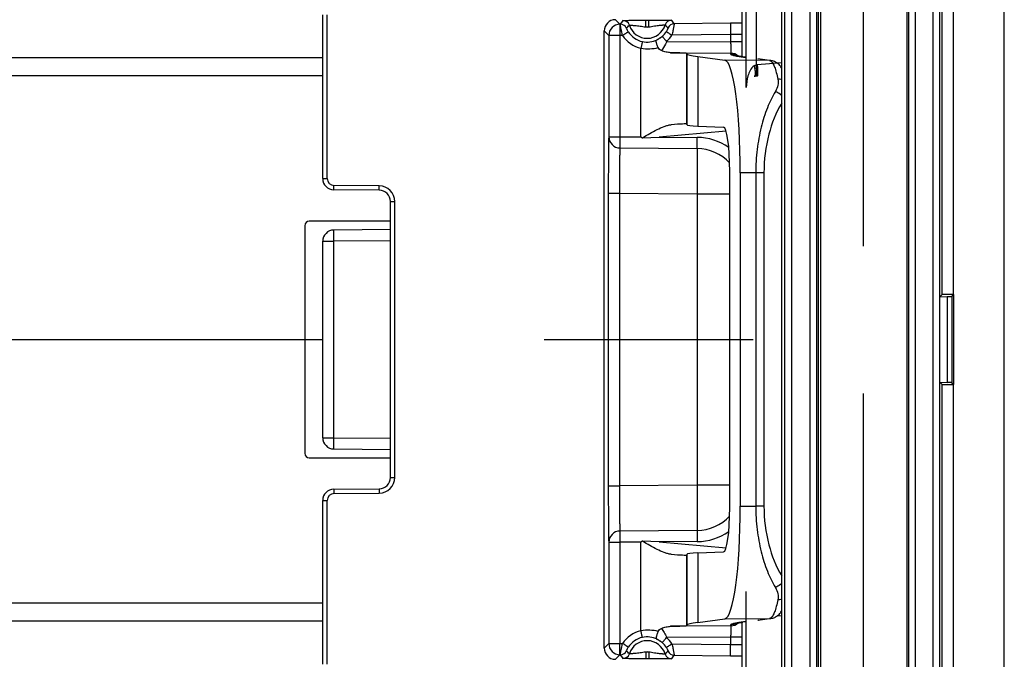
# Model space of a CAD drawing. Units: millimetres. Extents: x 0 to 1189, y 0 to 841.
# Drawn here: x 156 to 178, y 339 to 353 of the extents above; entities that cross this region are included whole.
import ezdxf

# ---------------------------------------------------------------- set-up
doc = ezdxf.new("R2010")
doc.units = ezdxf.units.MM
doc.header["$LTSCALE"] = 65.395
doc.linetypes.add('CENTER', pattern=[0.6, 0.375, -0.075, 0.075, -0.075])
doc.linetypes.add('PHANTOM', pattern=[0.8, 0.45, -0.05, 0.1, -0.05, 0.1, -0.05])
doc.layers.get('0').update_dxf_attribs({"linetype": 'CONTINUOUS'})
for name, color, linetype in [('AUSFORMSCHRAEGEN', 7, 'CONTINUOUS'), ('DEFAULT_1', 7, 'CENTER'), ('DEFAULT_3', 7, 'PHANTOM'), ('RUNDUNGEN', 7, 'CONTINUOUS')]:
    doc.layers.add(name, color=color, linetype=linetype)

msp = doc.modelspace()

# ---------------------------------------------------------------- linework, layer by layer
at = {"color": 7, "linetype": 'CONTINUOUS'}
for p, q in [((177.80074, 127.06182), (177.80074, 489.56182)), ((162.67574, 352.06182), (35.17574, 352.06182)), ((162.67574, 339.56182), (35.17574, 339.56182))]:
    msp.add_line(p, q, dxfattribs=at)
at = {"color": 9, "linetype": 'CONTINUOUS'}
for p, q in [((162.67574, 351.66182), (35.17574, 351.66182)), ((162.67574, 339.96182), (35.17574, 339.96182))]:
    msp.add_line(p, q, dxfattribs=at)
at = {"layer": 'AUSFORMSCHRAEGEN', "color": 9, "linetype": 'CONTINUOUS'}
for p, q in [((176.42407, 346.80753), (176.42407, 431.3161)), ((176.67403, 346.81182), (176.67403, 431.31182)), ((176.42407, 271.80753), (176.42407, 344.8161)), ((176.67403, 271.81182), (176.67403, 344.81182))]:
    msp.add_line(p, q, dxfattribs=at)
at = {"layer": 'AUSFORMSCHRAEGEN', "color": 7, "linetype": 'CONTINUOUS'}
for p, q in [((173.67574, 315.18682), (173.67574, 376.43682)), ((176.42407, 346.80753), (176.37337, 346.75683)), ((176.6784, 346.81182), (176.67403, 346.81182)), ((176.6784, 344.81182), (176.6784, 346.81182)), ((176.37337, 344.8668), (176.37337, 346.75683)), ((176.42407, 344.8161), (176.37337, 344.8668)), ((176.6784, 344.81182), (176.67403, 344.81182))]:
    msp.add_line(p, q, dxfattribs=at)
for centre, start_param, end_param in [((176.67403, 346.80745), 1.57079633, 3.12413936), ((176.67403, 344.81618), -3.12413936, -1.57079633)]:
    msp.add_ellipse(centre, major_axis=(0.25, 0), ratio=0.01745506, start_param=start_param, end_param=end_param, dxfattribs=at)
at = {"layer": 'DEFAULT_1', "color": 7, "linetype": 'CENTER'}
msp.add_line((98.92574, 345.81182), (172.22496, 345.81182), dxfattribs=at)
at = {"layer": 'DEFAULT_3', "color": 6, "linetype": 'PHANTOM'}
msp.add_line((174.67574, 315.18682), (174.67574, 376.43682), dxfattribs=at)
at = {"layer": 'RUNDUNGEN', "color": 9, "linetype": 'CONTINUOUS'}
for p, q in [((176.37158, 312.73895), (176.37158, 378.88468)), ((176.22161, 313.02059), (176.22161, 378.60304)), ((172.9247, 376.43682), (172.9247, 315.18682)), ((173.0747, 376.43682), (173.0747, 315.18682)), ((173.48952, 315.18682), (173.48952, 376.43682)), ((173.63951, 315.18682), (173.63951, 376.43682)), ((173.72041, 376.43682), (173.72041, 315.18682)), ((175.63544, 376.43682), (175.63544, 315.18682)), ((175.67317, 376.43682), (175.67317, 315.18682)), ((175.82314, 376.43682), (175.82314, 315.18682)), ((172.30395, 351.90635), (172.30395, 353.64168)), ((162.77574, 349.38208), (162.77574, 353.01461)), ((169.27134, 352.80875), (169.16904, 352.91015)), ((169.84216, 352.90009), (169.90952, 352.90068)), ((169.84347, 352.7501), (169.84216, 352.90009)), ((169.91083, 352.75069), (169.90952, 352.90068)), ((169.27809, 352.80881), (169.27134, 352.80875)), ((169.84347, 352.7501), (169.91083, 352.75069)), ((171.72792, 352.83), (170.47516, 352.81916)), ((169.02353, 352.55877), (168.92124, 352.66017)), ((169.27134, 352.55877), (169.02353, 352.55877)), ((169.02353, 352.55877), (169.02353, 350.31266)), ((169.32994, 352.55928), (169.27134, 352.55877)), ((169.27134, 352.55877), (169.27134, 350.31266)), ((171.72792, 352.58002), (170.42504, 352.56875)), ((171.72792, 352.58002), (171.72792, 352.4166)), ((169.73788, 350.30866), (169.73785, 352.27767)), ((170.30747, 352.42878), (171.72792, 352.4166)), ((171.97574, 352.4166), (171.72792, 352.4166)), ((170.39643, 352.17806), (171.72792, 352.16664)), ((170.74657, 352.16189), (170.74657, 350.59569)), ((170.75242, 352.15013), (170.75242, 350.5845)), ((170.99719, 352.0905), (170.99719, 350.54842)), ((172.59206, 352.00412), (171.60025, 352.01034)), ((171.72792, 352.16664), (171.72792, 352.14858)), ((171.96392, 352.08761), (172.06437, 352.07426)), ((172.06437, 352.07426), (172.07552, 352.07305)), ((172.59206, 352.00412), (172.32841, 352.03916)), ((172.86081, 351.95521), (172.31794, 351.90771)), ((169.02353, 350.31266), (169.27134, 350.31266)), ((169.27134, 350.31266), (169.73788, 350.30866)), ((171.62738, 350.43519), (170.14413, 350.30517)), ((170.14413, 350.30517), (170.98449, 350.29797)), ((169.27133, 350.06272), (170.98449, 350.04803)), ((172.28516, 349.50855), (171.94175, 349.51072)), ((172.46687, 349.50857), (172.28516, 349.50857)), ((172.28516, 349.50855), (172.28516, 342.11508)), ((172.46687, 349.50857), (172.46687, 342.11507)), ((162.67574, 349.38208), (162.77574, 349.38208)), ((162.92356, 349.13209), (162.92443, 349.23208)), ((163.92879, 349.22332), (162.92443, 349.23208)), ((163.92792, 349.12332), (163.92879, 349.22332)), ((169.01284, 349.06305), (169.26065, 349.06305)), ((169.01284, 349.06305), (169.01284, 342.56058)), ((169.26065, 349.06304), (170.98447, 349.04827)), ((169.26065, 349.06304), (169.26065, 342.56059)), ((170.98447, 349.04827), (171.70794, 349.04827)), ((170.98447, 349.04827), (170.98447, 342.57537)), ((164.17574, 348.87333), (164.27574, 348.87333)), ((164.27574, 342.7503), (164.27574, 348.87333)), ((162.67574, 347.99155), (162.92356, 347.99155)), ((164.17574, 348.00248), (162.92356, 347.99155)), ((162.92356, 343.63208), (162.92356, 347.99155)), ((176.53551, 346.76263), (176.53551, 344.861)), ((176.63656, 346.76998), (176.63656, 344.85365)), ((162.67574, 343.63208), (162.92356, 343.63208)), ((162.92356, 343.63208), (164.17574, 343.62115)), ((164.17574, 342.7503), (164.27574, 342.7503)), ((162.92356, 342.49155), (162.92443, 342.39155)), ((162.92443, 342.39155), (163.92879, 342.40031)), ((163.92792, 342.50031), (163.92879, 342.40031)), ((169.01284, 342.56058), (169.26065, 342.56058)), ((170.98447, 342.57537), (169.26065, 342.56059)), ((171.70794, 342.57537), (170.98447, 342.57537)), ((162.67574, 342.24155), (162.77574, 342.24155)), ((162.77574, 338.60902), (162.77574, 342.24155)), ((171.94175, 342.11291), (172.28516, 342.11508)), ((172.46687, 342.11507), (172.28516, 342.11507)), ((170.98449, 341.5756), (169.27133, 341.56091)), ((169.02353, 341.31097), (169.27134, 341.31097)), ((169.02353, 341.31097), (169.02353, 339.06486)), ((169.73788, 341.31497), (169.27134, 341.31097)), ((169.27134, 341.31097), (169.27134, 339.06486)), ((169.73785, 339.34596), (169.73788, 341.31497)), ((170.98449, 341.32566), (170.14413, 341.31846)), ((170.14413, 341.31846), (171.62738, 341.18844)), ((170.74657, 341.02794), (170.74657, 339.46174)), ((170.75242, 341.03913), (170.75242, 339.4735)), ((170.99719, 341.07521), (170.99719, 339.53313)), ((171.60025, 339.61329), (172.59206, 339.61951)), ((172.07552, 339.55059), (172.06437, 339.54937)), ((172.32841, 339.58447), (172.59206, 339.61951)), ((172.86081, 339.66842), (172.76076, 339.67718)), ((171.72792, 339.45699), (170.39643, 339.44557)), ((171.72792, 339.47505), (171.72792, 339.45699)), ((172.06437, 339.54937), (171.96392, 339.53602)), ((171.72792, 339.20703), (170.30747, 339.19485)), ((171.97574, 339.20703), (171.72792, 339.20703)), ((171.72792, 339.20703), (171.72792, 339.04361)), ((168.92124, 338.96346), (169.02353, 339.06486)), ((169.02353, 339.06486), (169.27134, 339.06486)), ((169.27134, 339.06486), (169.32994, 339.06436)), ((170.42504, 339.05488), (171.72792, 339.04361)), ((169.16904, 338.71348), (169.27134, 338.81488)), ((169.27134, 338.81488), (169.27809, 338.81482)), ((169.84347, 338.87353), (169.84216, 338.72354)), ((169.90952, 338.72295), (169.84216, 338.72354)), ((169.91083, 338.87294), (169.84347, 338.87353)), ((169.91083, 338.87294), (169.90952, 338.72295)), ((170.47516, 338.80447), (171.72792, 338.79363))]:
    msp.add_line(p, q, dxfattribs=at)
at = {"layer": 'RUNDUNGEN', "color": 7, "linetype": 'CONTINUOUS'}
for p, q in [((172.86081, 315.18682), (172.86081, 376.43682)), ((171.97574, 353.69436), (171.97574, 352.08806)), ((172.07574, 351.40839), (172.07574, 353.64566)), ((162.67574, 349.38208), (162.67574, 353.01461)), ((168.92124, 338.96346), (168.92124, 352.66017)), ((170.74657, 352.16189), (170.75242, 352.15013)), ((170.99719, 352.0905), (171.60025, 352.01034)), ((171.96989, 352.08887), (171.95792, 352.09058)), ((172.07574, 352.07471), (171.96989, 352.08887)), ((170.40152, 350.5785), (170.40619, 350.57888)), ((170.75242, 350.5845), (170.74657, 350.59569)), ((170.99719, 350.54842), (171.56866, 350.52745)), ((169.73788, 350.30866), (169.7735, 350.29055)), ((169.7735, 350.29055), (170.14413, 350.30517)), ((171.70794, 342.08025), (171.70794, 349.54338)), ((171.94175, 349.51072), (171.94175, 342.11291)), ((163.92792, 349.12332), (162.92356, 349.13209)), ((164.17573, 348.87485), (164.17574, 348.87378)), ((164.17574, 342.7503), (164.17574, 348.87333)), ((162.27574, 348.33682), (162.27574, 343.28682)), ((164.17574, 348.43682), (162.37574, 348.43682)), ((164.17574, 348.25247), (162.92356, 348.24155)), ((162.67574, 343.63208), (162.67574, 347.99155)), ((176.37337, 346.75683), (176.53551, 346.76263)), ((176.63656, 346.76998), (176.6784, 346.81182)), ((176.37337, 344.8668), (176.53551, 344.861)), ((176.63656, 344.85365), (176.6784, 344.81182)), ((162.92356, 343.38209), (164.17574, 343.37116)), ((162.37574, 343.18682), (164.17574, 343.18682)), ((162.92356, 342.49155), (163.92792, 342.50031)), ((162.67574, 338.60902), (162.67574, 342.24155)), ((169.7735, 341.33308), (169.73788, 341.31497)), ((170.14413, 341.31846), (169.7735, 341.33308)), ((170.99719, 341.07521), (171.56866, 341.09618)), ((170.40619, 341.04476), (170.40152, 341.04513)), ((170.75242, 341.03913), (170.74657, 341.02794)), ((172.07574, 337.97797), (172.07574, 340.21525)), ((170.99719, 339.53313), (171.60025, 339.61329)), ((170.75242, 339.4735), (170.74657, 339.46174)), ((171.95802, 339.53306), (171.96999, 339.53477)), ((172.07574, 339.54892), (171.96999, 339.53477)), ((171.97574, 339.53557), (171.97574, 337.92927))]:
    msp.add_line(p, q, dxfattribs=at)
for points in [[(171.95792, 352.09058), (171.9466, 352.09225), (171.93592, 352.09387), (171.92586, 352.09545), (171.9164, 352.09699), (171.90753, 352.09847), (171.89924, 352.09991), (171.89152, 352.1013), (171.88435, 352.10263), (171.87774, 352.10391), (171.87166, 352.10513), (171.86611, 352.10629), (171.86109, 352.10738), (171.8566, 352.10839), (171.85263, 352.10933), (171.84918, 352.11017), (171.84626, 352.11093), (171.84386, 352.11157), (171.84201, 352.11209), (171.8407, 352.11248), (171.83996, 352.11271)], [(172.86081, 351.83833), (172.85667, 351.84487), (172.84434, 351.86257), (172.83106, 351.87981), (172.8167, 351.89654), (172.80112, 351.91272), (172.78428, 351.92817), (172.76611, 351.94275), (172.7467, 351.9562), (172.72613, 351.96831), (172.70461, 351.97886), (172.68239, 351.98768), (172.65977, 351.99465), (172.63715, 351.99972), (172.62294, 352.00197)], [(172.62293, 339.62166), (172.63781, 339.62403), (172.6604, 339.62915), (172.683, 339.63617), (172.70519, 339.64502), (172.72667, 339.65561), (172.7472, 339.66775), (172.76657, 339.68122), (172.7847, 339.69582), (172.8015, 339.71128), (172.81704, 339.72747), (172.83136, 339.7442), (172.84462, 339.76145), (172.85693, 339.77914), (172.86081, 339.78529)], [(171.84017, 339.511), (171.83979, 339.51087), (171.83996, 339.51092), (171.84072, 339.51116), (171.84203, 339.51154), (171.84389, 339.51207), (171.84629, 339.51271), (171.84922, 339.51347), (171.85267, 339.51431), (171.85665, 339.51525), (171.86115, 339.51627), (171.86617, 339.51735), (171.87172, 339.51851), (171.8778, 339.51973), (171.88442, 339.52101), (171.89159, 339.52234), (171.89932, 339.52373), (171.90761, 339.52517), (171.91648, 339.52666), (171.92594, 339.52819), (171.93601, 339.52977), (171.9467, 339.5314), (171.95802, 339.53306)]]:
    msp.add_lwpolyline(points, dxfattribs=at)
at = {"layer": 'RUNDUNGEN', "color": 9, "linetype": 'CONTINUOUS'}
for centre, radius, start, end in [((171.0709, 351.63406), 2.1434, 144.056639, 146.764935), ((169.3369, 352.74221), 0.15001, 17.475113, 90.496611), ((170.41746, 352.75164), 0.15001, 90.503644, 163.52499), ((168.76153, 351.65524), 2.07153, 34.185151, 36.990468), ((169.27355, 352.55875), 0.25001, 90.50537, 179.99465), ((169.27939, 352.65881), 0.15001, 22.992532, 90.496536), ((169.87574, 352.91182), 0.41489, 197.471426, 343.528612), ((169.87574, 352.91182), 0.1649, 258.714946, 282.28509), ((170.47647, 352.66916), 0.15001, 90.503402, 158.002044), ((172.1578, 304.45062), 48.38129, 90.215609, 90.509095), ((169.87447, 352.91181), 0.64869, 212.919266, 257.841658), ((169.87579, 352.91182), 0.4987, 212.918714, 257.842323), ((169.87486, 352.90727), 0.49406, 257.836263, 296.553969), ((169.87386, 352.91343), 0.50119, 311.912431, 328.030646), ((169.87196, 352.91393), 0.65195, 311.913637, 328.031068), ((171.72574, 351.91663), 0.25003, 47.454028, 89.500274), ((172.09245, 353.43821), 1.35498, 259.202505, 259.623546), ((171.72572, 351.89853), 0.25007, 56.386696, 61.958662), ((171.96236, 351.84216), 0.24546, 82.433254, 89.635454), ((172.06283, 351.82931), 0.24496, 86.976838, 89.639522), ((172.34906, 351.69604), 0.2151, 102.104604, 106.592997), ((172.3825, 351.16975), 0.74078, 94.999978, 96.087), ((172.5905, 351.75867), 0.24546, 82.433181, 89.635454), ((172.56999, 351.92226), 0.08607, 54.364367, 56.05036), ((172.37993, 350.96727), 0.69417, 95.871457, 97.641036), ((172.37159, 351.04547), 0.61553, 94.999946, 95.843186), ((169.27355, 350.31273), 0.25002, 180.016941, 269.491683), ((170.97377, 349.0483), 1.24972, 55.255576, 89.508202), ((170.97591, 349.04832), 0.99975, 43.129289, 89.508401), ((162.92574, 349.38208), 0.15, 180, 269.5), ((163.92574, 348.87333), 0.35, 0, 89.5), ((163.92574, 342.7503), 0.35, 270.5, 360), ((162.92574, 342.24155), 0.15, 90.5, 180), ((170.97591, 342.57531), 0.99974, 270.491593, 316.873422), ((169.27355, 341.3109), 0.25002, 90.508317, 179.983059), ((170.97377, 342.57533), 1.24972, 270.491799, 304.745036), ((172.32104, 339.90868), 0.3243, 271.302422, 277.587238), ((172.5905, 339.86496), 0.24546, 270.364546, 277.566819), ((172.56999, 339.70137), 0.08606, 303.945612, 305.635672), ((169.87447, 338.71182), 0.64869, 102.158193, 147.080695), ((171.72574, 339.707), 0.25003, 270.499726, 312.54599), ((172.0928, 338.18351), 1.35692, 100.376655, 100.78763), ((171.72572, 339.7251), 0.25007, 298.092551, 303.613275), ((171.96236, 339.78147), 0.24546, 270.364546, 277.56674), ((172.06283, 339.79432), 0.24496, 270.360478, 273.023162), ((169.87579, 338.71182), 0.4987, 102.157677, 147.081286), ((169.87574, 338.71182), 0.41489, 16.471388, 162.528574), ((169.87486, 338.71636), 0.49406, 63.446074, 102.163694), ((169.87195, 338.70969), 0.65197, 31.969148, 48.086167), ((169.27355, 339.06489), 0.25001, 180.00535, 269.49463), ((169.27939, 338.96483), 0.15001, 269.503364, 337.007394), ((169.87386, 338.71019), 0.5012, 31.969462, 48.087461), ((170.47647, 338.95447), 0.15001, 201.997881, 269.496499), ((171.01155, 339.94865), 2.07134, 213.187944, 215.990482), ((169.3369, 338.88142), 0.15001, 269.503606, 342.524952), ((169.87574, 338.71182), 0.1649, 77.714908, 101.285052), ((170.41745, 338.87199), 0.15001, 196.475075, 269.496572), ((168.70285, 340.01039), 2.14367, 323.056748, 325.767633), ((172.18099, 390.83951), 52.04786, 269.501243, 269.774054)]:
    msp.add_arc(centre, radius, start, end, dxfattribs=at)
at = {"layer": 'RUNDUNGEN', "color": 7, "linetype": 'CONTINUOUS'}
for centre, radius, start, end in [((162.92574, 349.38208), 0.25, 180, 269.5), ((163.92574, 348.87333), 0.25, 0, 89.5), ((162.37574, 348.33682), 0.1, 90, 180), ((162.92574, 347.99155), 0.25, 90.5, 180), ((162.92574, 343.63208), 0.25, 180, 269.5), ((162.37574, 343.28682), 0.1, 180, 270), ((163.92574, 342.7503), 0.25, 270.5, 360), ((162.92574, 342.24155), 0.25, 90.5, 180)]:
    msp.add_arc(centre, radius, start, end, dxfattribs=at)
for centre, major_axis, ratio, start_param, end_param in [((169.17125, 352.66015), (0.17756, -0.17601), 0.99992451, 2.36057652, 3.92257038), ((169.7466, 352.17047), (1, -0.00873), 0.01745373, 0.00887903, 0.8635909), ((196.00146, 351.9336), (25.25, -0.22045), 0.01745373, -3.13271362, -3.00181393), ((171.59382, 349.51072), (0, 2.50005), 0.13917041, -1.57079633, -0.01849746), ((169.7466, 350.50804), (1, 0.08753), 0.01732239, 0.00721045, 0.84901114), ((196.00146, 352.79768), (25.24997, 2.21009), 0.01732239, -3.13438221, -3.00348251), ((171.5651, 349.52361), (0.00287, 1.00386), 0.14225655, -1.55069074, -0.00481295), ((175.63671, 346.77029), (1, 0), 0.01745506, -0.45378561, -0.01745329), ((175.63671, 344.85334), (1, 0), 0.01745506, 0.01745329, 0.45378561), ((171.5651, 342.10002), (-0.00287, 1.00386), 0.14225655, -3.1367797, -1.59090191), ((171.59382, 342.11291), (0, 2.50005), 0.13917041, -3.1230952, -1.57079633), ((169.7466, 341.11559), (1, -0.08753), 0.01732239, -0.84901114, -0.00721045), ((196.00146, 338.82595), (25.24997, -2.21009), 0.01732239, 3.00348251, 3.13438221), ((169.7466, 339.45316), (1, 0.00873), 0.01745373, -0.8635909, -0.00887903), ((196.00146, 339.69003), (25.25, 0.22045), 0.01745373, 3.00181393, 3.13271362), ((169.17125, 338.96348), (0.17756, 0.17601), 0.99992451, 2.36061493, 3.92260879)]:
    msp.add_ellipse(centre, major_axis=major_axis, ratio=ratio, start_param=start_param, end_param=end_param, dxfattribs=at)
at = {"layer": 'RUNDUNGEN', "color": 9, "linetype": 'CONTINUOUS'}
for points, knots in [([(169.3356, 352.89221), (169.33577, 352.89243), (169.33697, 352.89236), (169.33895, 352.89275), (169.34255, 352.89285), (169.34732, 352.89313), (169.35345, 352.89335), (169.36412, 352.89372), (169.38053, 352.89416), (169.40366, 352.8947), (169.43117, 352.89524), (169.46262, 352.8958), (169.51109, 352.89656), (169.5778, 352.89746), (169.66277, 352.89843), (169.75174, 352.8993), (169.81193, 352.89982), (169.84216, 352.90009)], [0, 0, 0, 0, 0.00166484, 0.00595, 0.01286471, 0.02238481, 0.03447688, 0.04909486, 0.0856824, 0.13159735, 0.18615324, 0.24854323, 0.31785472, 0.47317293, 0.64358747, 0.82100217, 1, 1, 1, 1]), ([(169.90952, 352.90068), (169.93975, 352.90094), (169.99994, 352.90146), (170.08891, 352.90215), (170.17389, 352.90266), (170.2406, 352.90293), (170.28908, 352.90301), (170.32054, 352.903), (170.34804, 352.90294), (170.37119, 352.90281), (170.38759, 352.90265), (170.39827, 352.90247), (170.40441, 352.90236), (170.40918, 352.90216), (170.41278, 352.90212), (170.41476, 352.90177), (170.41597, 352.90186), (170.41614, 352.90164)], [0, 0, 0, 0, 0.17899783, 0.35641254, 0.52682712, 0.68214533, 0.75145681, 0.8138468, 0.86840268, 0.91431762, 0.95090516, 0.96552313, 0.97761519, 0.98713529, 0.99405, 0.99833516, 1, 1, 1, 1]), ([(169.27134, 352.80875), (169.27101, 352.80841), (169.27133, 352.8064), (169.27077, 352.80289), (169.27085, 352.79667), (169.27064, 352.78838), (169.27058, 352.77782), (169.27046, 352.75972), (169.27044, 352.73253), (169.2705, 352.69522), (169.27067, 352.65272), (169.27095, 352.60666), (169.2712, 352.57494), (169.27134, 352.55877)], [0, 0, 0, 0, 0.00567645, 0.02078094, 0.04520007, 0.07870921, 0.12098953, 0.1716384, 0.2960445, 0.44720033, 0.61936531, 0.80598981, 1, 1, 1, 1]), ([(169.32994, 352.55928), (169.32577, 352.5751), (169.3179, 352.60626), (169.30731, 352.65179), (169.29823, 352.69411), (169.29083, 352.73153), (169.28579, 352.75896), (169.28266, 352.77731), (169.28086, 352.78804), (169.27965, 352.79648), (169.27847, 352.80282), (169.27851, 352.80641), (169.27778, 352.80844), (169.27809, 352.80881)], [0, 0, 0, 0, 0.1924598, 0.37805556, 0.54996652, 0.70157542, 0.82684302, 0.87796011, 0.92066859, 0.9545251, 0.97917971, 0.99438006, 1, 1, 1, 1]), ([(169.45716, 352.6408), (169.45076, 352.65068), (169.44211, 352.6652), (169.43229, 352.68394), (169.42672, 352.69539), (169.42263, 352.7045), (169.42002, 352.71055), (169.41866, 352.71407), (169.41792, 352.71578), (169.41774, 352.71674), (169.4174, 352.7173), (169.41748, 352.7174)], [0, 0, 0, 0, 0.40873649, 0.5859558, 0.73436608, 0.85038756, 0.93309003, 0.96202057, 0.98276669, 0.99539637, 1, 1, 1, 1]), ([(169.47999, 352.78725), (169.4801, 352.78743), (169.48105, 352.78732), (169.48254, 352.78756), (169.48532, 352.78751), (169.49086, 352.78756), (169.50034, 352.78736), (169.51444, 352.78701), (169.53207, 352.78636), (169.55287, 352.78541), (169.57645, 352.78407), (169.61214, 352.78155), (169.66024, 352.77692), (169.72009, 352.76834), (169.78123, 352.75718), (169.82264, 352.75151), (169.84347, 352.7501)], [0, 0, 0, 0, 0.00172376, 0.00625739, 0.01360904, 0.02374641, 0.05218121, 0.09102541, 0.13954006, 0.19680819, 0.26175722, 0.33318265, 0.49024686, 0.65789446, 0.82877232, 1, 1, 1, 1]), ([(169.91083, 352.75069), (169.93163, 352.75246), (169.97293, 352.75886), (170.03387, 352.77108), (170.09356, 352.78071), (170.14157, 352.78617), (170.17722, 352.78931), (170.20077, 352.79107), (170.22155, 352.79238), (170.23916, 352.79333), (170.25325, 352.79394), (170.26273, 352.79429), (170.26827, 352.79434), (170.27105, 352.79445), (170.27254, 352.79423), (170.27349, 352.79436), (170.27361, 352.79418)], [0, 0, 0, 0, 0.17122767, 0.34210553, 0.50975319, 0.66681741, 0.73824282, 0.80319184, 0.86045997, 0.9089746, 0.9478188, 0.9762536, 0.98639096, 0.99374261, 0.99827624, 1, 1, 1, 1]), ([(170.33739, 352.72535), (170.33747, 352.72525), (170.33714, 352.72469), (170.33698, 352.72373), (170.33627, 352.72201), (170.33498, 352.71848), (170.33248, 352.71238), (170.32854, 352.7032), (170.32317, 352.69164), (170.31367, 352.67273), (170.30526, 352.65806), (170.29904, 352.64807)], [0, 0, 0, 0, 0.00457993, 0.01715209, 0.03782248, 0.0666745, 0.14927126, 0.26533817, 0.41397984, 0.59150704, 1, 1, 1, 1]), ([(170.47516, 352.81916), (170.4746, 352.81746), (170.47404, 352.81063), (170.47114, 352.79616), (170.46746, 352.77276), (170.46184, 352.74168), (170.45482, 352.70412), (170.44299, 352.64561), (170.43269, 352.59997), (170.42504, 352.56875)], [0, 0, 0, 0, 0.02101422, 0.07970621, 0.17366193, 0.29900883, 0.45063387, 0.62247401, 1, 1, 1, 1]), ([(171.72792, 352.83), (171.72759, 352.82966), (171.72791, 352.82766), (171.72735, 352.82414), (171.72743, 352.81792), (171.72722, 352.80963), (171.72716, 352.79907), (171.72704, 352.78097), (171.72702, 352.75378), (171.72708, 352.71647), (171.72725, 352.67397), (171.72753, 352.62791), (171.72778, 352.59619), (171.72792, 352.58002)], [0, 0, 0, 0, 0.00567644, 0.02078093, 0.04520005, 0.07870918, 0.12098948, 0.17163833, 0.29604438, 0.44720015, 0.61936509, 0.80598951, 1, 1, 1, 1]), ([(169.45716, 352.6408), (169.45687, 352.64077), (169.45602, 352.64003), (169.45403, 352.63904), (169.45093, 352.63699), (169.44448, 352.63299), (169.43381, 352.62616), (169.41816, 352.61616), (169.39917, 352.60396), (169.36938, 352.58478), (169.34601, 352.56968), (169.32994, 352.55928)], [0, 0, 0, 0, 0.00564094, 0.02075535, 0.04521361, 0.07877742, 0.17185579, 0.29642182, 0.44769646, 0.61988236, 1, 1, 1, 1]), ([(170.20866, 352.54046), (170.19668, 352.52972), (170.17838, 352.51487), (170.15294, 352.49724), (170.13603, 352.48646), (170.11776, 352.47624), (170.11081, 352.47221), (170.09283, 352.46373), (170.09573, 352.46532)], [0, 0, 0, 0, 0.35462064, 0.5208546, 0.67545781, 0.8138378, 0.92703271, 1, 1, 1, 1]), ([(170.20866, 352.54046), (170.20868, 352.54018), (170.20958, 352.53945), (170.21078, 352.53766), (170.21326, 352.53494), (170.21809, 352.52926), (170.22635, 352.51991), (170.23844, 352.50618), (170.25322, 352.48954), (170.27649, 352.46339), (170.29483, 352.44288), (170.30747, 352.42878)], [0, 0, 0, 0, 0.00564409, 0.02071672, 0.04509919, 0.07855931, 0.17137524, 0.29566698, 0.44674597, 0.61891905, 1, 1, 1, 1]), ([(170.29904, 352.64807), (170.29918, 352.64783), (170.30019, 352.64738), (170.30191, 352.64603), (170.30503, 352.64413), (170.31127, 352.64006), (170.32181, 352.63343), (170.33725, 352.62367), (170.35606, 352.61186), (170.38568, 352.5933), (170.40898, 352.57876), (170.42504, 352.56875)], [0, 0, 0, 0, 0.00562498, 0.02068602, 0.04505619, 0.07850243, 0.17128735, 0.29554956, 0.44661041, 0.61878856, 1, 1, 1, 1]), ([(171.97574, 352.57998), (171.97574, 352.5804), (171.9733, 352.58033), (171.97053, 352.58095), (171.9642, 352.58105), (171.95624, 352.58137), (171.94582, 352.58154), (171.92798, 352.58175), (171.90103, 352.58182), (171.86399, 352.5817), (171.82168, 352.58135), (171.77574, 352.58079), (171.74407, 352.5803), (171.72792, 352.58002)], [0, 0, 0, 0, 0.00507114, 0.01950238, 0.04331436, 0.07630486, 0.1181683, 0.16851018, 0.29264315, 0.44399328, 0.61680945, 0.80452125, 1, 1, 1, 1]), ([(169.73785, 352.27767), (169.80197, 352.26593), (169.93089, 352.25688), (170.05868, 352.27563), (170.11953, 352.29148)], [0, 0, 0, 0, 0.50896675, 1, 1, 1, 1]), ([(169.77076, 352.4243), (169.77052, 352.42414), (169.77045, 352.42293), (169.76966, 352.42093), (169.76889, 352.41727), (169.76768, 352.41243), (169.76625, 352.40625), (169.76381, 352.39564), (169.76021, 352.37969), (169.75534, 352.35779), (169.74985, 352.33284), (169.74395, 352.30579), (169.73992, 352.28716), (169.73788, 352.27767)], [0, 0, 0, 0, 0.00567686, 0.02078548, 0.04521778, 0.07874088, 0.12103868, 0.17170917, 0.29615487, 0.44733844, 0.61950717, 0.80608836, 1, 1, 1, 1]), ([(170.30747, 352.42878), (170.2984, 352.40856), (170.26478, 352.33762), (170.22518, 352.26937), (170.19263, 352.22338)], [0, 0, 0, 0, 0.2823277, 1, 1, 1, 1]), ([(171.72792, 352.4166), (171.72806, 352.40052), (171.7283, 352.36896), (171.72858, 352.32312), (171.72875, 352.28079), (171.72881, 352.24356), (171.72878, 352.21639), (171.72868, 352.19823), (171.7286, 352.18762), (171.72843, 352.17918), (171.72841, 352.17291), (171.72805, 352.16907), (171.72816, 352.16713), (171.72792, 352.16664)], [0, 0, 0, 0, 0.19297296, 0.3786969, 0.55019012, 0.70100228, 0.82546288, 0.87630603, 0.91889554, 0.95283135, 0.97779603, 0.99355975, 1, 1, 1, 1]), ([(171.72792, 352.14858), (171.72792, 352.14448), (171.7342, 352.13818), (171.74425, 352.13269), (171.76272, 352.125), (171.79441, 352.11623), (171.82239, 352.11032), (171.83861, 352.10722)], [0, 0, 0, 0, 0.10154817, 0.18455734, 0.29319192, 0.59127909, 1, 1, 1, 1]), ([(171.8484, 352.10539), (171.85681, 352.10385), (171.8952, 352.09717), (171.93378, 352.09162), (171.96392, 352.08761)], [0, 0, 0, 0, 0.21959645, 1, 1, 1, 1]), ([(172.24782, 351.88348), (172.21068, 351.85912), (172.1547, 351.78621), (172.09166, 351.62462), (172.07574, 351.49395), (172.07574, 351.40836)], [0, 0, 0, 0, 0.25617827, 0.50641916, 1, 1, 1, 1]), ([(172.24782, 351.88348), (172.25618, 351.85526), (172.26623, 351.81367), (172.27368, 351.75977), (172.27566, 351.72494), (172.27426, 351.69533), (172.26945, 351.67179), (172.26139, 351.6545), (172.25234, 351.64742), (172.24782, 351.64594)], [0, 0, 0, 0, 0.35445485, 0.51374494, 0.65478764, 0.77408528, 0.86973879, 0.94273153, 1, 1, 1, 1]), ([(172.28763, 351.90218), (172.29202, 351.8719), (172.29864, 351.81555), (172.30241, 351.74852), (172.30146, 351.70424), (172.29893, 351.68049), (172.2954, 351.66471), (172.29052, 351.6565), (172.28763, 351.65528)], [0, 0, 0, 0, 0.36622174, 0.6791488, 0.80207265, 0.89719359, 0.96243708, 1, 1, 1, 1]), ([(172.30395, 351.90635), (172.30667, 351.88063), (172.31118, 351.83172), (172.31554, 351.76433), (172.31666, 351.71109), (172.31579, 351.68087), (172.31382, 351.66933)], [0, 0, 0, 0, 0.32667022, 0.62027784, 0.8521025, 1, 1, 1, 1]), ([(172.31794, 351.90771), (172.32068, 351.87613), (172.32394, 351.8302), (172.32638, 351.77173), (172.327, 351.73441), (172.32666, 351.70412), (172.32498, 351.68041), (172.32315, 351.66733), (172.32005, 351.65885), (172.31794, 351.65866)], [0, 0, 0, 0, 0.37902848, 0.55016701, 0.70028525, 0.82379546, 0.91622924, 0.97466883, 1, 1, 1, 1]), ([(172.59206, 352.00412), (172.59425, 352.00383), (172.60348, 352.00197), (172.6121, 351.99766), (172.61806, 351.99366)], [0, 0, 0, 0, 0.23560993, 1, 1, 1, 1]), ([(172.62014, 351.99221), (172.63741, 351.97983), (172.66961, 351.93644), (172.70794, 351.85079), (172.74542, 351.73139), (172.76672, 351.64021), (172.77739, 351.58933)], [0, 0, 0, 0, 0.14554603, 0.35873128, 0.64394195, 1, 1, 1, 1]), ([(172.31382, 351.66933), (172.31334, 351.66653), (172.31262, 351.66263), (172.3103, 351.65814), (172.30892, 351.65781)], [0, 0, 0, 0, 0.66649026, 1, 1, 1, 1]), ([(172.77739, 351.58933), (172.78644, 351.54619), (172.78236, 351.44904), (172.74526, 351.36085), (172.71986, 351.3178)], [0, 0, 0, 0, 0.46858904, 1, 1, 1, 1]), ([(172.86083, 351.57637), (172.85423, 351.57849), (172.82703, 351.58603), (172.79866, 351.58924), (172.77739, 351.58933)], [0, 0, 0, 0, 0.24598515, 1, 1, 1, 1]), ([(172.71986, 351.3178), (172.65173, 351.2023), (172.52814, 350.94331), (172.39249, 350.51098), (172.3053, 350.02488), (172.28527, 349.68342), (172.28516, 349.50855)], [0, 0, 0, 0, 0.21395805, 0.45573685, 0.72098944, 1, 1, 1, 1]), ([(172.86084, 351.21969), (172.85149, 351.2305), (172.81101, 351.27153), (172.76037, 351.30254), (172.71986, 351.3178)], [0, 0, 0, 0, 0.24815395, 1, 1, 1, 1]), ([(172.86068, 351.05726), (172.73208, 350.84543), (172.53148, 350.33784), (172.46687, 349.79816), (172.46687, 349.50857)], [0, 0, 0, 0, 0.46112489, 1, 1, 1, 1]), ([(169.02353, 350.31266), (169.02317, 350.31183), (169.02292, 350.30899), (169.02234, 350.30345), (169.0219, 350.29491), (169.02111, 350.27782), (169.02027, 350.24936), (169.01931, 350.20693), (169.01839, 350.15377), (169.01751, 350.09036), (169.01668, 350.01731), (169.01561, 349.90268), (169.01451, 349.74112), (169.01356, 349.52973), (169.01297, 349.30084), (169.01284, 349.14332), (169.01284, 349.06305)], [0, 0, 0, 0, 0.00217885, 0.00667828, 0.01350339, 0.02264109, 0.04776892, 0.08183166, 0.12451165, 0.17540956, 0.2340485, 0.29987857, 0.45057948, 0.62186737, 0.8073247, 1, 1, 1, 1]), ([(169.27134, 350.31266), (169.27107, 350.28116), (169.27075, 350.23538), (169.27051, 350.17705), (169.27044, 350.13985), (169.2705, 350.10913), (169.27059, 350.08811), (169.27082, 350.0754), (169.27086, 350.06911), (169.27119, 350.06519), (169.27112, 350.06323), (169.27133, 350.06272)], [0, 0, 0, 0, 0.37810084, 0.54937845, 0.70007543, 0.82455041, 0.91814104, 0.95221275, 0.9773487, 0.99332049, 1, 1, 1, 1]), ([(170.98449, 350.04803), (170.98427, 350.04854), (170.98434, 350.0505), (170.98402, 350.05441), (170.98397, 350.06071), (170.98374, 350.07342), (170.98365, 350.09444), (170.98359, 350.12516), (170.98367, 350.16236), (170.9839, 350.22069), (170.98422, 350.26647), (170.98449, 350.29797)], [0, 0, 0, 0, 0.00667914, 0.02265052, 0.0477862, 0.08185769, 0.17544804, 0.29992299, 0.45062016, 0.62189813, 1, 1, 1, 1]), ([(169.27133, 350.06272), (169.27093, 350.0621), (169.27059, 350.05978), (169.26993, 350.05537), (169.2694, 350.04852), (169.2685, 350.03487), (169.26753, 350.01209), (169.26645, 349.97816), (169.26544, 349.93563), (169.26449, 349.88491), (169.26362, 349.82647), (169.26253, 349.73477), (169.26149, 349.60552), (169.26071, 349.4364), (169.2604, 349.25328), (169.26051, 349.12726), (169.26065, 349.06304)], [0, 0, 0, 0, 0.00222592, 0.00674595, 0.01358261, 0.02272721, 0.04786113, 0.08192396, 0.12460053, 0.17549283, 0.23412479, 0.29994709, 0.45063143, 0.62190243, 0.80734259, 1, 1, 1, 1]), ([(170.98449, 350.04803), (170.98477, 350.04736), (170.98495, 350.04509), (170.98538, 350.04064), (170.98567, 350.0338), (170.98618, 350.02012), (170.98666, 349.99734), (170.98714, 349.96339), (170.98751, 349.92084), (170.98778, 349.8701), (170.98794, 349.81165), (170.98801, 349.71994), (170.98778, 349.59069), (170.98709, 349.42158), (170.98599, 349.23848), (170.98502, 349.11247), (170.98447, 349.04827)], [0, 0, 0, 0, 0.00218253, 0.0066861, 0.01351558, 0.02265743, 0.04779389, 0.08186464, 0.12455156, 0.17545482, 0.23409708, 0.29992823, 0.45062456, 0.62190025, 0.80734019, 1, 1, 1, 1]), ([(162.92356, 347.99155), (162.92342, 348.00781), (162.92317, 348.0397), (162.92288, 348.08599), (162.9227, 348.12866), (162.92264, 348.16118), (162.92266, 348.18417), (162.9227, 348.19874), (162.92278, 348.21131), (162.92287, 348.22178), (162.923, 348.22999), (162.92311, 348.23548), (162.92326, 348.2386), (162.9233, 348.24022), (162.92347, 348.24093), (162.92345, 348.24154), (162.92356, 348.24155)], [0, 0, 0, 0, 0.19506562, 0.38262206, 0.55548119, 0.70699347, 0.7728883, 0.83134065, 0.88178726, 0.92374492, 0.95680968, 0.98066357, 0.98906468, 0.99508596, 0.99872109, 1, 1, 1, 1]), ([(162.92356, 343.38209), (162.92345, 343.38209), (162.92347, 343.3827), (162.9233, 343.38341), (162.92326, 343.38503), (162.92311, 343.38815), (162.923, 343.39364), (162.92287, 343.40186), (162.92278, 343.41232), (162.9227, 343.42489), (162.92266, 343.43946), (162.92264, 343.46245), (162.9227, 343.49497), (162.92288, 343.53764), (162.92317, 343.58393), (162.92342, 343.61582), (162.92356, 343.63208)], [0, 0, 0, 0, 0.00127891, 0.00491404, 0.01093532, 0.01933643, 0.04319032, 0.07625508, 0.11821274, 0.16865935, 0.2271117, 0.29300653, 0.44451881, 0.61737794, 0.80493438, 1, 1, 1, 1]), ([(169.01284, 342.56058), (169.01284, 342.48032), (169.01297, 342.32279), (169.01356, 342.09391), (169.01451, 341.88251), (169.01561, 341.72095), (169.01668, 341.60632), (169.01751, 341.53327), (169.01839, 341.46987), (169.01931, 341.4167), (169.02027, 341.37427), (169.02111, 341.34581), (169.0219, 341.32872), (169.02234, 341.32019), (169.02292, 341.31464), (169.02317, 341.3118), (169.02353, 341.31097)], [0, 0, 0, 0, 0.1926753, 0.37813263, 0.54942052, 0.70012143, 0.7659515, 0.82459044, 0.87548835, 0.91816834, 0.95223108, 0.97735891, 0.98649661, 0.99332173, 0.99782115, 1, 1, 1, 1]), ([(169.26065, 342.56059), (169.26051, 342.49637), (169.2604, 342.37035), (169.26071, 342.18724), (169.26149, 342.01811), (169.26253, 341.88887), (169.26362, 341.79716), (169.26449, 341.73872), (169.26544, 341.688), (169.26645, 341.64547), (169.26753, 341.61154), (169.2685, 341.58876), (169.2694, 341.57511), (169.26993, 341.56826), (169.27059, 341.56385), (169.27093, 341.56153), (169.27133, 341.56091)], [0, 0, 0, 0, 0.19265741, 0.37809757, 0.54936857, 0.70005291, 0.76587521, 0.82450718, 0.87539947, 0.91807604, 0.95213887, 0.97727279, 0.98641739, 0.99325405, 0.99777408, 1, 1, 1, 1]), ([(170.98447, 342.57537), (170.98502, 342.51116), (170.98599, 342.38515), (170.98709, 342.20205), (170.98778, 342.03294), (170.98801, 341.90369), (170.98794, 341.81198), (170.98778, 341.75353), (170.98751, 341.70279), (170.98714, 341.66025), (170.98666, 341.62629), (170.98618, 341.60351), (170.98567, 341.58983), (170.98538, 341.58299), (170.98495, 341.57854), (170.98477, 341.57627), (170.98449, 341.5756)], [0, 0, 0, 0, 0.19265981, 0.37809976, 0.54937546, 0.70007179, 0.76590293, 0.8245452, 0.87544845, 0.91813537, 0.95220612, 0.97734258, 0.98648442, 0.9933139, 0.99781747, 1, 1, 1, 1]), ([(172.28516, 342.11508), (172.28527, 341.94021), (172.3053, 341.59875), (172.39249, 341.11265), (172.52814, 340.68032), (172.65173, 340.42133), (172.71986, 340.30583)], [0, 0, 0, 0, 0.27901056, 0.54426315, 0.78604195, 1, 1, 1, 1]), ([(172.46687, 342.11507), (172.46687, 341.82547), (172.53148, 341.28579), (172.73208, 340.7782), (172.86068, 340.56637)], [0, 0, 0, 0, 0.53887511, 1, 1, 1, 1]), ([(169.27133, 341.56091), (169.27112, 341.5604), (169.27119, 341.55844), (169.27086, 341.55453), (169.27082, 341.54823), (169.27059, 341.53552), (169.2705, 341.5145), (169.27044, 341.48378), (169.27051, 341.44658), (169.27075, 341.38825), (169.27107, 341.34247), (169.27134, 341.31097)], [0, 0, 0, 0, 0.00667951, 0.0226513, 0.04778725, 0.08185897, 0.17544959, 0.29992457, 0.45062155, 0.62189916, 1, 1, 1, 1]), ([(170.98449, 341.5756), (170.98427, 341.57509), (170.98434, 341.57313), (170.98402, 341.56922), (170.98397, 341.56292), (170.98374, 341.55021), (170.98365, 341.52919), (170.98359, 341.49847), (170.98367, 341.46127), (170.9839, 341.40294), (170.98422, 341.35717), (170.98449, 341.32566)], [0, 0, 0, 0, 0.00667914, 0.02265052, 0.0477862, 0.08185769, 0.17544804, 0.29992299, 0.45062016, 0.62189813, 1, 1, 1, 1]), ([(172.86084, 340.40394), (172.85149, 340.39313), (172.81101, 340.3521), (172.76037, 340.32109), (172.71986, 340.30583)], [0, 0, 0, 0, 0.24815396, 1, 1, 1, 1]), ([(172.71986, 340.30583), (172.74526, 340.26278), (172.78236, 340.17459), (172.78644, 340.07744), (172.77739, 340.0343)], [0, 0, 0, 0, 0.53141096, 1, 1, 1, 1]), ([(172.77739, 340.0343), (172.76672, 339.98342), (172.74542, 339.89224), (172.70794, 339.77284), (172.66961, 339.68719), (172.63741, 339.6438), (172.62014, 339.63142)], [0, 0, 0, 0, 0.35605805, 0.64126872, 0.85445397, 1, 1, 1, 1]), ([(172.86083, 340.04726), (172.85423, 340.04514), (172.82703, 340.0376), (172.79866, 340.03439), (172.77739, 340.0343)], [0, 0, 0, 0, 0.24598516, 1, 1, 1, 1]), ([(172.61805, 339.62997), (172.61595, 339.62856), (172.60795, 339.62367), (172.59886, 339.62042), (172.59206, 339.61951)], [0, 0, 0, 0, 0.26930772, 1, 1, 1, 1]), ([(170.11953, 339.33215), (170.05868, 339.348), (169.93089, 339.36676), (169.80197, 339.3577), (169.73785, 339.34596)], [0, 0, 0, 0, 0.49103311, 1, 1, 1, 1]), ([(169.77076, 339.19933), (169.77052, 339.19949), (169.77045, 339.20071), (169.76966, 339.2027), (169.76889, 339.20636), (169.76768, 339.2112), (169.76625, 339.21739), (169.76381, 339.22799), (169.76021, 339.24394), (169.75534, 339.26584), (169.74985, 339.29079), (169.74395, 339.31784), (169.73992, 339.33647), (169.73788, 339.34597)], [0, 0, 0, 0, 0.00567695, 0.02078564, 0.045218, 0.07874114, 0.12103899, 0.1717095, 0.2961552, 0.44733873, 0.61950738, 0.80608847, 1, 1, 1, 1]), ([(170.19263, 339.40025), (170.21319, 339.3716), (170.25463, 339.30468), (170.28976, 339.23433), (170.30747, 339.19485)], [0, 0, 0, 0, 0.44907323, 1, 1, 1, 1]), ([(171.83883, 339.51645), (171.82258, 339.51335), (171.79455, 339.50743), (171.76279, 339.49865), (171.74429, 339.49096), (171.73421, 339.48546), (171.72792, 339.47915), (171.72792, 339.47505)], [0, 0, 0, 0, 0.4087632, 0.70687051, 0.81550495, 0.8985053, 1, 1, 1, 1]), ([(171.72792, 339.45699), (171.72816, 339.45651), (171.72805, 339.45456), (171.72841, 339.45072), (171.72843, 339.44445), (171.7286, 339.43602), (171.72868, 339.4254), (171.72878, 339.40724), (171.72881, 339.38007), (171.72875, 339.34284), (171.72858, 339.30051), (171.7283, 339.25467), (171.72806, 339.22311), (171.72792, 339.20703)], [0, 0, 0, 0, 0.00644025, 0.02220397, 0.04716865, 0.08110445, 0.12369396, 0.17453712, 0.29899771, 0.44980987, 0.62130309, 0.80702704, 1, 1, 1, 1]), ([(171.96392, 339.53602), (171.95309, 339.53458), (171.91449, 339.52927), (171.87597, 339.52329), (171.8484, 339.51824)], [0, 0, 0, 0, 0.28043118, 1, 1, 1, 1]), ([(170.09573, 339.15831), (170.09283, 339.1599), (170.11081, 339.15142), (170.11777, 339.14739), (170.13603, 339.13717), (170.15294, 339.12639), (170.17838, 339.10876), (170.19668, 339.09391), (170.20866, 339.08317)], [0, 0, 0, 0, 0.07298594, 0.1861934, 0.3245771, 0.47917793, 0.64540276, 1, 1, 1, 1]), ([(170.20866, 339.08317), (170.20868, 339.08345), (170.20958, 339.08418), (170.21078, 339.08597), (170.21326, 339.08869), (170.21809, 339.09437), (170.22635, 339.10373), (170.23844, 339.11745), (170.25322, 339.13409), (170.27649, 339.16025), (170.29483, 339.18075), (170.30747, 339.19485)], [0, 0, 0, 0, 0.00564403, 0.02071661, 0.04509906, 0.07855917, 0.17137516, 0.29566697, 0.44674601, 0.61891911, 1, 1, 1, 1]), ([(169.27134, 338.81488), (169.27101, 338.81522), (169.27133, 338.81723), (169.27077, 338.82074), (169.27085, 338.82696), (169.27064, 338.83525), (169.27058, 338.84581), (169.27046, 338.86391), (169.27044, 338.8911), (169.2705, 338.92841), (169.27067, 338.97091), (169.27095, 339.01698), (169.2712, 339.0487), (169.27134, 339.06486)], [0, 0, 0, 0, 0.00567645, 0.02078094, 0.04520007, 0.07870921, 0.12098953, 0.1716384, 0.2960445, 0.44720033, 0.61936531, 0.80598981, 1, 1, 1, 1]), ([(169.27809, 338.81482), (169.27778, 338.81519), (169.27851, 338.81722), (169.27847, 338.82081), (169.27965, 338.82715), (169.28086, 338.83559), (169.28266, 338.84632), (169.28579, 338.86467), (169.29083, 338.8921), (169.29823, 338.92952), (169.30731, 338.97184), (169.3179, 339.01738), (169.32577, 339.04854), (169.32994, 339.06436)], [0, 0, 0, 0, 0.00561995, 0.02082029, 0.04547492, 0.07933145, 0.12203995, 0.17315706, 0.2984247, 0.45003363, 0.6219446, 0.8075403, 1, 1, 1, 1]), ([(169.45716, 338.98283), (169.45687, 338.98286), (169.45602, 338.9836), (169.45403, 338.98459), (169.45093, 338.98664), (169.44448, 338.99064), (169.43381, 338.99747), (169.41816, 339.00747), (169.39917, 339.01967), (169.36938, 339.03885), (169.34601, 339.05395), (169.32994, 339.06436)], [0, 0, 0, 0, 0.00564083, 0.02075516, 0.0452134, 0.07877719, 0.17185562, 0.29642176, 0.44769651, 0.61988248, 1, 1, 1, 1]), ([(169.41748, 338.90623), (169.4174, 338.90633), (169.41774, 338.90689), (169.41792, 338.90785), (169.41866, 338.90956), (169.42002, 338.91308), (169.42263, 338.91914), (169.42672, 338.92824), (169.43229, 338.93969), (169.44211, 338.95843), (169.45076, 338.97295), (169.45716, 338.98283)], [0, 0, 0, 0, 0.00460363, 0.01723331, 0.03797944, 0.06690997, 0.14961246, 0.26563395, 0.41404422, 0.59126356, 1, 1, 1, 1]), ([(170.29904, 338.97556), (170.29918, 338.9758), (170.30019, 338.97625), (170.30191, 338.9776), (170.30503, 338.9795), (170.31128, 338.98357), (170.32181, 338.9902), (170.33725, 338.99996), (170.35606, 339.01177), (170.38568, 339.03033), (170.40898, 339.04488), (170.42504, 339.05488)], [0, 0, 0, 0, 0.00562506, 0.02068616, 0.04505637, 0.07850262, 0.1712875, 0.29554961, 0.44661036, 0.61878844, 1, 1, 1, 1]), ([(170.29904, 338.97556), (170.30526, 338.96557), (170.31367, 338.95091), (170.32317, 338.93199), (170.32854, 338.92043), (170.33248, 338.91125), (170.33498, 338.90515), (170.33627, 338.90162), (170.33698, 338.8999), (170.33714, 338.89894), (170.33747, 338.89838), (170.33739, 338.89828)], [0, 0, 0, 0, 0.408493, 0.58602019, 0.73466186, 0.85072876, 0.9333255, 0.96217752, 0.98284791, 0.99542007, 1, 1, 1, 1]), ([(170.42504, 339.05488), (170.43269, 339.02366), (170.44299, 338.97802), (170.45482, 338.91951), (170.46184, 338.88195), (170.46746, 338.85087), (170.47114, 338.82747), (170.47404, 338.813), (170.4746, 338.80617), (170.47516, 338.80447)], [0, 0, 0, 0, 0.37752594, 0.54936607, 0.70099113, 0.82633804, 0.92029378, 0.97898578, 1, 1, 1, 1]), ([(171.72792, 338.79363), (171.72759, 338.79397), (171.72791, 338.79597), (171.72735, 338.79949), (171.72743, 338.80571), (171.72722, 338.814), (171.72716, 338.82456), (171.72704, 338.84266), (171.72702, 338.86985), (171.72708, 338.90716), (171.72725, 338.94966), (171.72753, 338.99572), (171.72778, 339.02744), (171.72792, 339.04361)], [0, 0, 0, 0, 0.00567644, 0.02078093, 0.04520005, 0.07870918, 0.12098948, 0.17163833, 0.29604438, 0.44720015, 0.61936509, 0.80598951, 1, 1, 1, 1]), ([(171.72792, 339.04361), (171.74407, 339.04333), (171.77574, 339.04284), (171.82168, 339.04228), (171.86399, 339.04193), (171.90103, 339.04181), (171.92798, 339.04188), (171.94582, 339.04209), (171.95624, 339.04226), (171.9642, 339.04258), (171.97053, 339.04268), (171.9733, 339.0433), (171.97574, 339.04323), (171.97574, 339.04365)], [0, 0, 0, 0, 0.19547651, 0.38318922, 0.55600544, 0.70735689, 0.83149017, 0.88183212, 0.92369556, 0.95668598, 0.98049784, 0.99492896, 1, 1, 1, 1]), ([(169.84216, 338.72354), (169.81193, 338.72381), (169.75174, 338.72433), (169.66277, 338.7252), (169.5778, 338.72617), (169.51109, 338.72707), (169.46262, 338.72783), (169.43117, 338.72839), (169.40366, 338.72893), (169.38053, 338.72947), (169.36412, 338.72991), (169.35345, 338.73028), (169.34732, 338.7305), (169.34255, 338.73078), (169.33895, 338.73088), (169.33697, 338.73127), (169.33577, 338.7312), (169.3356, 338.73142)], [0, 0, 0, 0, 0.17899783, 0.35641254, 0.52682712, 0.68214533, 0.75145681, 0.8138468, 0.86840268, 0.91431762, 0.95090516, 0.96552313, 0.97761519, 0.98713529, 0.99405, 0.99833516, 1, 1, 1, 1]), ([(169.84347, 338.87353), (169.82264, 338.87213), (169.78123, 338.86645), (169.72009, 338.85529), (169.66024, 338.84671), (169.61214, 338.84209), (169.57645, 338.83957), (169.55287, 338.83822), (169.53207, 338.83727), (169.51444, 338.83662), (169.50034, 338.83627), (169.49086, 338.83607), (169.48532, 338.83612), (169.48254, 338.83607), (169.48105, 338.83631), (169.4801, 338.8362), (169.47999, 338.83638)], [0, 0, 0, 0, 0.17122767, 0.34210553, 0.50975319, 0.66681741, 0.73824282, 0.80319184, 0.86045997, 0.9089746, 0.9478188, 0.9762536, 0.98639096, 0.99374261, 0.99827624, 1, 1, 1, 1]), ([(170.41614, 338.72199), (170.41597, 338.72177), (170.41476, 338.72187), (170.41278, 338.72151), (170.40918, 338.72147), (170.40441, 338.72128), (170.39827, 338.72116), (170.38759, 338.72098), (170.37119, 338.72082), (170.34804, 338.72069), (170.32054, 338.72063), (170.28908, 338.72062), (170.2406, 338.7207), (170.17389, 338.72097), (170.08891, 338.72148), (169.99994, 338.72217), (169.93975, 338.72269), (169.90952, 338.72295)], [0, 0, 0, 0, 0.00166484, 0.00595, 0.01286471, 0.02238481, 0.03447688, 0.04909486, 0.0856824, 0.13159735, 0.18615324, 0.24854323, 0.31785472, 0.47317293, 0.64358747, 0.82100217, 1, 1, 1, 1]), ([(170.27361, 338.82945), (170.27349, 338.82928), (170.27254, 338.82941), (170.27105, 338.82919), (170.26827, 338.82929), (170.26273, 338.82934), (170.25325, 338.8297), (170.23916, 338.8303), (170.22155, 338.83125), (170.20077, 338.83257), (170.17722, 338.83432), (170.14157, 338.83746), (170.09356, 338.84292), (170.03387, 338.85255), (169.97293, 338.86477), (169.93163, 338.87117), (169.91083, 338.87294)], [0, 0, 0, 0, 0.00172376, 0.00625739, 0.01360904, 0.02374641, 0.05218121, 0.09102541, 0.13954006, 0.19680819, 0.26175722, 0.33318265, 0.49024686, 0.65789446, 0.82877232, 1, 1, 1, 1])]:
    msp.add_open_spline(points, degree=3, knots=knots, dxfattribs=at)
for points in [[(169.41748, 352.7174), (169.43749, 352.74139), (169.45828, 352.76477), (169.47999, 352.78725)], [(170.27361, 352.79418), (170.29572, 352.77206), (170.31694, 352.74902), (170.33739, 352.72535)], [(171.84328, 352.11924), (171.80826, 352.1379), (171.7676, 352.14824), (171.72792, 352.14858)], [(172.28763, 351.90218), (172.27358, 351.89801), (172.26008, 351.89153), (172.24782, 351.88348)], [(172.28763, 351.65528), (172.27415, 351.65328), (172.26077, 351.65019), (172.24782, 351.64594)], [(171.84348, 339.50449), (171.80841, 339.48577), (171.76767, 339.47539), (171.72792, 339.47505)], [(169.47999, 338.83638), (169.45828, 338.85886), (169.43749, 338.88224), (169.41748, 338.90623)], [(170.33739, 338.89828), (170.31694, 338.87461), (170.29572, 338.85157), (170.27361, 338.82945)]]:
    msp.add_open_spline(points, degree=3, dxfattribs=at)
at = {"layer": 'RUNDUNGEN', "color": 7, "linetype": 'CONTINUOUS'}
for points, knots in [([(170.11953, 352.29148), (170.10961, 352.31342), (170.09653, 352.34559), (170.08272, 352.38668), (170.07597, 352.4117), (170.07286, 352.43134), (170.07373, 352.44704), (170.08241, 352.45888), (170.09099, 352.46291), (170.09573, 352.46532)], [0, 0, 0, 0, 0.37675719, 0.54254269, 0.67857702, 0.7811113, 0.85460464, 0.91676143, 1, 1, 1, 1]), ([(170.19263, 352.22338), (170.17697, 352.22894), (170.14701, 352.24712), (170.12669, 352.27565), (170.11953, 352.29148)], [0, 0, 0, 0, 0.48886423, 1, 1, 1, 1]), ([(170.39643, 352.17806), (170.36309, 352.17885), (170.29363, 352.19032), (170.22697, 352.21119), (170.19263, 352.22338)], [0, 0, 0, 0, 0.4778627, 1, 1, 1, 1]), ([(169.7735, 350.29055), (169.82717, 350.32215), (169.93333, 350.3843), (170.09156, 350.4708), (170.22301, 350.53207), (170.32625, 350.56633), (170.37688, 350.57636), (170.4015, 350.5785)], [0, 0, 0, 0, 0.26883999, 0.53095329, 0.77846825, 0.89333975, 1, 1, 1, 1]), ([(170.4015, 341.04513), (170.37688, 341.04727), (170.32625, 341.0573), (170.22301, 341.09156), (170.09156, 341.15283), (169.93333, 341.23933), (169.82717, 341.30148), (169.7735, 341.33308)], [0, 0, 0, 0, 0.10666025, 0.22153175, 0.46904671, 0.73116001, 1, 1, 1, 1]), ([(170.11953, 339.33215), (170.10962, 339.31021), (170.09653, 339.27804), (170.08272, 339.23695), (170.07597, 339.21193), (170.07286, 339.19229), (170.07373, 339.17659), (170.08241, 339.16475), (170.09099, 339.16072), (170.09573, 339.15831)], [0, 0, 0, 0, 0.37675771, 0.54254579, 0.67858001, 0.78111366, 0.85460834, 0.91676268, 1, 1, 1, 1]), ([(170.11953, 339.33215), (170.12669, 339.34798), (170.14701, 339.37651), (170.17697, 339.39469), (170.19263, 339.40025)], [0, 0, 0, 0, 0.51113421, 1, 1, 1, 1]), ([(170.19263, 339.40025), (170.22697, 339.41244), (170.29363, 339.43331), (170.36309, 339.44478), (170.39643, 339.44557)], [0, 0, 0, 0, 0.52213733, 1, 1, 1, 1])]:
    msp.add_open_spline(points, degree=3, knots=knots, dxfattribs=at)

doc.saveas('drawing.dxf')
